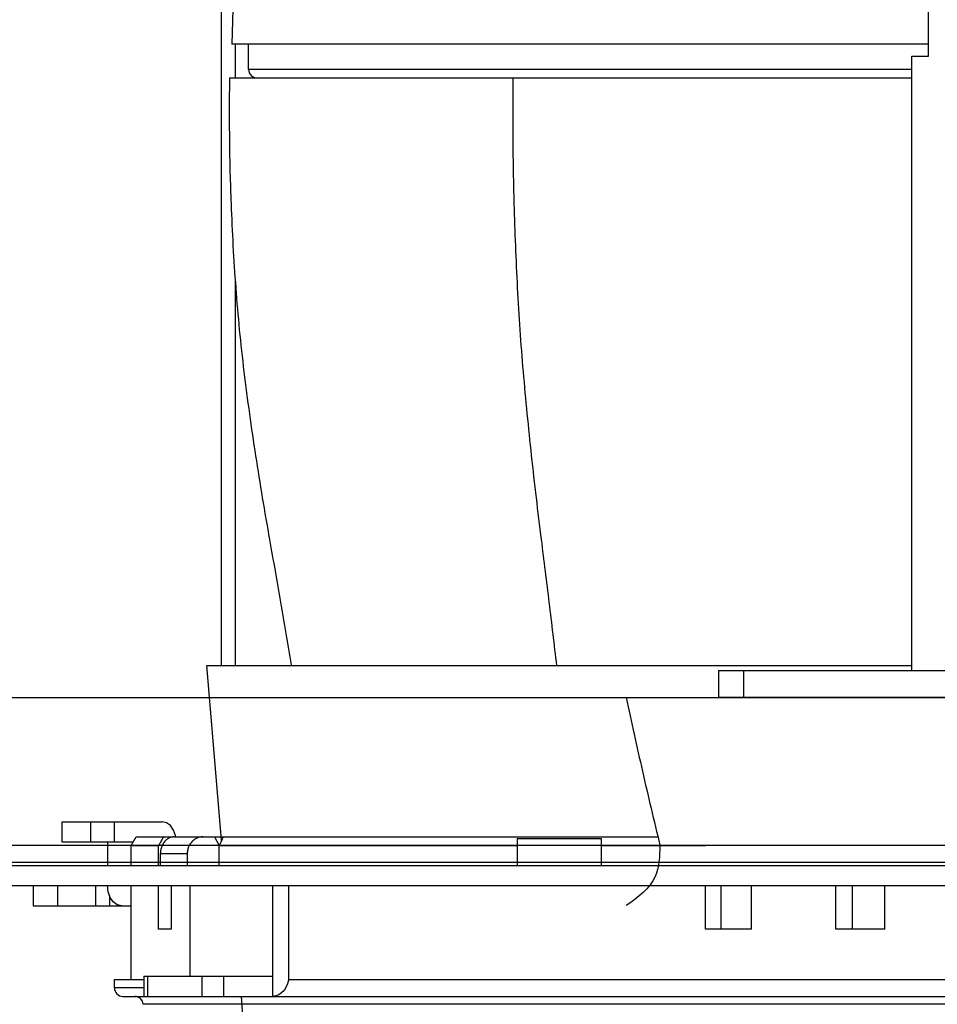
# Model space of a CAD drawing. Units: millimetres. Extents: x -61 to 74, y -116 to 118.
# Drawn here: x -9 to -3, y 29 to 35 of the extents above; entities that cross this region are included whole.
import ezdxf

# ---------------------------------------------------------------- set-up
doc = ezdxf.new("R2010")
doc.units = ezdxf.units.MM
doc.linetypes.add('PHANTOM', pattern=[13, 10, -1, 0, -1, 0, -1])
doc.layers.add('GAIKEI', color=7, linetype='Continuous')

msp = doc.modelspace()

# ---------------------------------------------------------------- linework, layer by layer
at = {"layer": 'GAIKEI', "color": 1, "linetype": 'Continuous'}
for p, q in [((-7.51172, 30.93023), (-7.51172, 37.31381)), ((-3.2993, 34.56023), (-3.2993, 36.56023)), ((-7.4235, 35.53676), (-7.4493, 34.63023)), ((-3.2993, 34.63023), (-7.44927, 34.63023)), ((-7.42686, 34.43023), (-7.42686, 34.63023)), ((-7.3493, 34.48023), (-7.3493, 34.63023)), ((-3.3993, 34.56023), (-3.2993, 34.56023)), ((-3.3993, 30.90023), (-3.3993, 34.56023)), ((-3.3993, 34.48023), (-7.3493, 34.48023)), ((-7.46394, 34.43023), (-3.3993, 34.43023)), ((-7.42686, 30.93023), (-7.42686, 33.22169)), ((-7.51056, 29.88945), (-7.5993, 30.93023)), ((-7.59924, 30.93023), (-3.3993, 30.93023)), ((-4.54929, 30.90023), (-2.81694, 30.90023)), ((-4.54929, 30.90023), (-4.54929, 30.74023)), ((-4.40105, 30.90023), (-4.40105, 30.74023)), ((-5.0993, 30.74023), (1.0007, 30.74023)), ((-2.1393, 30.74023), (-4.54929, 30.74023)), ((-8.46244, 30.00023), (-7.86527, 30.00023)), ((-8.46244, 30.00023), (-8.46244, 29.88023)), ((-8.28953, 29.88023), (-8.28953, 30.00023)), ((-8.14811, 29.88023), (-8.14811, 30.00023)), ((-7.83902, 29.99434), (-7.86527, 30.00023)), ((-7.81539, 29.97731), (-7.83902, 29.99434)), ((-7.79666, 29.95083), (-7.81539, 29.97731)), ((-8.0493, 29.85827), (-8.0193, 29.91023)), ((-8.01925, 29.91023), (-7.79985, 29.91023)), ((-7.78458, 29.91734), (-7.79666, 29.95083)), ((-7.79268, 29.91023), (-4.90733, 29.91023)), ((-7.78378, 29.91023), (-7.78458, 29.91734)), ((-7.55337, 29.91023), (-7.5248, 29.85827)), ((-10.2993, 29.86023), (-4.8993, 29.86023)), ((-8.46244, 29.88023), (-8.03662, 29.88023)), ((-8.19054, 29.88023), (-8.19054, 29.74023)), ((-8.0493, 29.85827), (-7.88577, 29.85827)), ((-8.0493, 29.74023), (-8.0493, 29.85827)), ((-7.88577, 29.74023), (-7.88577, 29.85827)), ((-7.52453, 29.85827), (-5.7493, 29.85827)), ((-7.52453, 29.74023), (-7.52453, 29.85827)), ((-5.7493, 29.90023), (-5.2493, 29.90023)), ((-5.7493, 29.90023), (-5.7493, 29.74023)), ((-5.2493, 29.90023), (-5.2493, 29.74023)), ((-5.2493, 29.85827), (-4.62718, 29.85827)), ((-4.8993, 29.86023), (1.2007, 29.86023)), ((-3.3993, 29.86023), (0.0007, 29.86023)), ((-7.8748, 29.81023), (-7.71523, 29.81023)), ((-7.8748, 29.74023), (-7.8748, 29.81023)), ((-7.71523, 29.81023), (-7.71523, 29.74023)), ((-10.8993, 29.74023), (7.5007, 29.74023)), ((-10.8993, 29.62023), (7.5007, 29.62023)), ((-8.63397, 29.62023), (-8.63397, 29.50023)), ((-8.48752, 29.62023), (-8.48752, 29.50023)), ((-8.26125, 29.62023), (-8.26125, 29.50023)), ((-8.18638, 29.58311), (-8.19054, 29.62023)), ((-8.0493, 29.06023), (-8.0493, 29.62023)), ((-7.88577, 29.36023), (-7.88577, 29.62023)), ((-7.80913, 29.36023), (-7.80913, 29.62023)), ((-7.69804, 29.08023), (-7.69804, 29.62023)), ((-7.20551, 28.96023), (-7.20551, 29.62023)), ((-7.11095, 29.62023), (-7.11095, 29.08023)), ((-4.62718, 29.36023), (-4.62718, 29.62023)), ((-4.53394, 29.36023), (-4.53394, 29.62023)), ((-4.35355, 29.36023), (-4.35355, 29.62023)), ((-3.85115, 29.36023), (-3.85115, 29.62023)), ((-3.75223, 29.36023), (-3.75223, 29.62023)), ((-3.55916, 29.36023), (-3.55916, 29.62023)), ((-8.17433, 29.54969), (-8.18638, 29.58311)), ((-8.1764, 29.50023), (-8.1764, 29.55542)), ((-8.63404, 29.50023), (-8.0493, 29.50023)), ((-8.15561, 29.5232), (-8.17433, 29.54969)), ((-8.13193, 29.50611), (-8.15561, 29.5232)), ((-8.10569, 29.50023), (-8.13193, 29.50611)), ((-7.80913, 29.36023), (-7.88577, 29.36023)), ((-4.35355, 29.36023), (-4.62718, 29.36023)), ((-3.55916, 29.36023), (-3.85115, 29.36023)), ((-8.1493, 29.01023), (-8.1493, 29.06023)), ((-8.14926, 29.06023), (-7.97357, 29.06023)), ((-7.97357, 29.08023), (-7.97357, 28.96023)), ((-7.97356, 29.08023), (-7.20551, 29.08023)), ((-7.95237, 29.08023), (-7.95237, 28.96023)), ((-7.62888, 29.08023), (-7.62888, 28.96023)), ((-7.49759, 28.96023), (-7.49759, 29.08023)), ((-7.11815, 29.03431), (-7.12689, 29.01356)), ((-7.11277, 29.05682), (-7.11815, 29.03431)), ((-7.11095, 29.08023), (-7.11277, 29.05682)), ((-7.1125, 29.06023), (4.75067, 29.06023)), ((-7.97357, 29.01023), (-8.1493, 29.01023)), ((-7.16933, 28.96936), (-7.18706, 28.96254)), ((-7.15298, 28.98045), (-7.16933, 28.96936)), ((-7.13865, 28.99538), (-7.15298, 28.98045)), ((-7.12689, 29.01356), (-7.13865, 28.99538)), ((-8.09925, 28.96023), (4.70065, 28.96023)), ((4.57942, 28.91285), (-7.97802, 28.91285)), ((-7.18706, 28.96254), (-7.20551, 28.96023))]:
    msp.add_line(p, q, dxfattribs=at)
at = {"layer": 'GAIKEI', "linetype": 'Continuous'}
msp.add_line((-10.2993, 30.74023), (-5.0993, 30.74023), dxfattribs=at)
at = {"layer": 'GAIKEI', "color": 1, "linetype": 'PHANTOM'}
msp.add_line((-11.19581, 29.76029), (7.79721, 29.76029), dxfattribs=at)
at = {"layer": 'GAIKEI', "color": 1, "linetype": 'Continuous'}
for centre, start, end in [((-7.2993, 34.48023), 180, 269.999034), ((-8.0993, 29.01023), 180, 270), ((-8.02795, 28.91023), 2.999999, 89.99998)]:
    msp.add_arc(centre, 0.05, start, end, dxfattribs=at)
at = {"layer": 'GAIKEI', "linetype": 'Continuous'}
msp.add_arc((-47.31659, 26.50629), 40, 2.173686, 3.517725, dxfattribs=at)
at = {"layer": 'GAIKEI', "color": 1, "linetype": 'Continuous'}
for points, knots in [([(-7.464, 34.43023), (-7.46464, 34.30519), (-7.46593, 34.05511), (-7.45697, 33.72162), (-7.44332, 33.42993), (-7.42719, 33.1797), (-7.40593, 32.92958), (-7.3781, 32.67947), (-7.34536, 32.42959), (-7.30869, 32.17955), (-7.26861, 31.92971), (-7.21785, 31.63916), (-7.15891, 31.30782), (-7.11759, 31.05914), (-7.09693, 30.93479)], [0, 0, 0, 0, 0.375117, 0.7501993, 1.0006615, 1.2511324, 1.5023902, 1.7536463, 2.0060317, 2.2584006, 2.5117589, 2.7651096, 3.1432458, 3.5213802, 3.5213802, 3.5213802, 3.5213802]), ([(-5.77556, 34.43023), (-5.77601, 34.30521), (-5.77692, 34.05517), (-5.77059, 33.72176), (-5.76094, 33.43008), (-5.74954, 33.17996), (-5.73452, 32.9299), (-5.71485, 32.67985), (-5.6917, 32.42991), (-5.66577, 32.17989), (-5.63743, 31.92997), (-5.60141, 31.63848), (-5.55953, 31.3054), (-5.53016, 31.0553), (-5.51548, 30.93025)], [0, 0, 0, 0, 0.3750585, 0.7500997, 1.0003309, 1.2505666, 1.5011964, 1.7518255, 2.0030211, 2.2542086, 2.5058935, 2.7575744, 3.1353001, 3.5130249, 3.5130249, 3.5130249, 3.5130249]), ([(-5.0993, 30.74023), (-5.06792, 30.59382), (-5.00486, 30.29967), (-4.93459, 30.00715), (-4.8993, 29.86023)], [0, 0, 0, 0, 0.4491801, 0.90247149, 0.90247149, 0.90247149, 0.90247149]), ([(-7.85713, 29.91023), (-7.85952, 29.9059), (-7.86429, 29.89724), (-7.87145, 29.88426), (-7.87861, 29.87126), (-7.88338, 29.8626), (-7.88577, 29.85827)], [0, 0, 0, 0, 0.0148267, 0.0296534, 0.044492506, 0.059331613, 0.059331613, 0.059331613, 0.059331613]), ([(-7.79268, 29.91023), (-7.79782, 29.90989), (-7.80807, 29.9092), (-7.82124, 29.90439), (-7.832, 29.89836), (-7.84082, 29.89161), (-7.84885, 29.8836), (-7.85616, 29.87415), (-7.86246, 29.86356), (-7.86869, 29.84936), (-7.87375, 29.83152), (-7.87445, 29.81734), (-7.8748, 29.81023)], [0, 0, 0, 0, 0.01539587, 0.03068662, 0.04152381, 0.05234039, 0.06390361, 0.07546123, 0.08809828, 0.10073984, 0.12193502, 0.14323542, 0.14323542, 0.14323542, 0.14323542]), ([(-7.62002, 29.91023), (-7.62756, 29.90968), (-7.64259, 29.9086), (-7.66146, 29.9009), (-7.67633, 29.8914), (-7.68772, 29.88111), (-7.69745, 29.86915), (-7.70649, 29.85347), (-7.71372, 29.83372), (-7.71473, 29.81808), (-7.71523, 29.81023)], [0, 0, 0, 0, 0.02258175, 0.04497174, 0.06019191, 0.07538357, 0.0908037, 0.10623803, 0.12956843, 0.15305962, 0.15305962, 0.15305962, 0.15305962]), ([(-7.50124, 29.91023), (-7.50318, 29.9059), (-7.50706, 29.89725), (-7.51288, 29.88426), (-7.5187, 29.87127), (-7.52259, 29.8626), (-7.52453, 29.85827)], [0, 0, 0, 0, 0.01422297, 0.028445939, 0.042693873, 0.056941807, 0.056941807, 0.056941807, 0.056941807]), ([(-4.8993, 29.86023), (-4.90096, 29.79405), (-4.90477, 29.64254), (-5.02921, 29.55168), (-5.0993, 29.5005)], [0, 0, 0, 0, 0.18904613, 0.43283302, 0.43283302, 0.43283302, 0.43283302])]:
    msp.add_open_spline(points, degree=3, knots=knots, dxfattribs=at)

doc.saveas('drawing.dxf')
